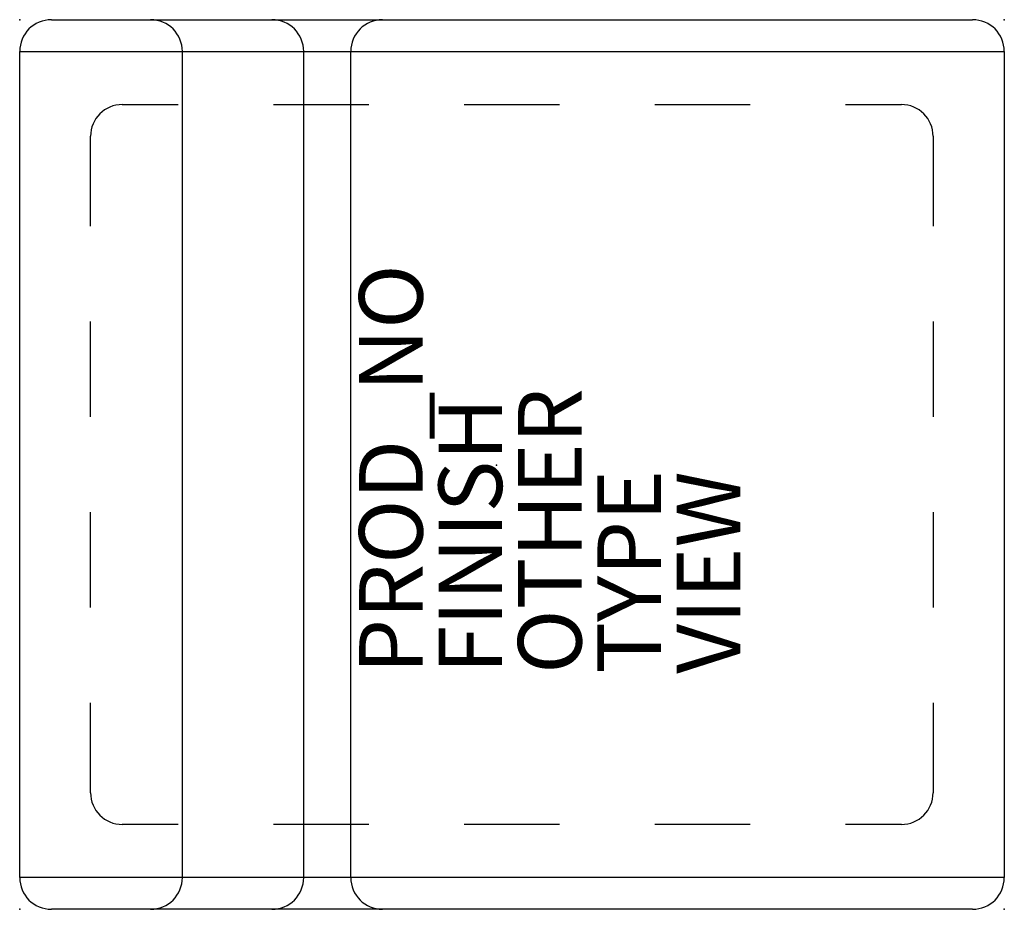
# Model space of a CAD drawing. Units: inches. Extents: x 0 to 31, y 0 to 28.
import ezdxf

# ---------------------------------------------------------------- set-up
doc = ezdxf.new("R2010")
doc.units = ezdxf.units.IN
doc.header["$MEASUREMENT"] = 0
for name, color, linetype in [('SEAT', 5, 'Continuous'), ('SEAT-FINISH', 7, 'Continuous'), ('SEAT-OTHER', 7, 'Continuous'), ('SEAT-PROD_NO', 7, 'Continuous'), ('SEAT-TYPE', 7, 'Continuous'), ('SEAT-VIEW', 7, 'Continuous')]:
    doc.layers.add(name, color=color, linetype=linetype)
doc.styles.get("Standard").update_dxf_attribs({"font": 'arial.ttf'})

msp = doc.modelspace()

# ---------------------------------------------------------------- linework, layer by layer
at = {"layer": 'SEAT'}
for p, q in [((1, 28), (29.99, 28)), ((0, 1), (0, 27)), ((0, 27), (30.99, 27)), ((5.12, 1), (5.12, 27)), ((8.94, 1), (8.94, 27)), ((10.42, 1), (10.42, 27)), ((30.99, 27), (30.99, 1)), ((3.23, 25.33), (4.99, 25.33)), ((7.99, 25.33), (10.99, 25.33)), ((13.99, 25.33), (16.99, 25.33)), ((19.99, 25.33), (22.99, 25.33)), ((25.99, 25.33), (27.75, 25.33)), ((2.23, 21.5), (2.23, 24.33)), ((28.75, 24.33), (28.75, 21.5)), ((2.23, 15.5), (2.23, 18.5)), ((28.75, 18.5), (28.75, 15.5)), ((2.23, 9.5), (2.23, 12.5)), ((28.75, 12.5), (28.75, 9.5)), ((2.23, 3.67), (2.23, 6.5)), ((28.75, 6.5), (28.75, 3.67)), ((4.99, 2.67), (3.23, 2.67)), ((10.99, 2.67), (7.99, 2.67)), ((16.99, 2.67), (13.99, 2.67)), ((22.99, 2.67), (19.99, 2.67)), ((27.75, 2.67), (25.99, 2.67)), ((30.99, 1), (0, 1)), ((29.99, 0), (1, 0))]:
    msp.add_line(p, q, dxfattribs=at)
for centre, start, end in [((1, 27), 90, 180), ((4.12, 27), 0, 90), ((7.94, 27), 0, 90), ((11.42, 27), 90, 180), ((29.99, 27), 0, 90), ((3.23, 24.33), 90, 180), ((27.75, 24.33), 0, 90), ((3.23, 3.67), 180, 270), ((27.75, 3.67), 270, 0), ((1, 1), 180, 270), ((4.12, 1), 270, 0), ((7.94, 1), 270, 0), ((11.42, 1), 180, 270), ((29.99, 1), 270, 0)]:
    msp.add_arc(centre, 1, start, end, dxfattribs=at)
for p in [(0, 28), (30.99, 28), (15.006, 13.983), (0, 0), (30.99, 0)]:
    msp.add_point(p, dxfattribs=at)

# ---------------------------------------------------------------- texts
at = {"layer": 'SEAT-FINISH'}
msp.add_attdef('FINISH', (15.183, 7.413), '', height=2, rotation=90, dxfattribs=at)
at = {"layer": 'SEAT-OTHER'}
msp.add_attdef('OTHER', (17.683, 7.413), '', height=2, rotation=90, dxfattribs=at)
at = {"layer": 'SEAT-PROD_NO', "flags": 8}
msp.add_attdef('PROD_NO', (12.683, 7.413), 'CM101NFR', height=2, rotation=90, dxfattribs=at)
at = {"layer": 'SEAT-TYPE', "flags": 2}
msp.add_attdef('TYPE', (20.183, 7.413), 'SEAT', height=2, rotation=90, dxfattribs=at)
at = {"layer": 'SEAT-VIEW', "flags": 2}
msp.add_attdef('VIEW', (22.683, 7.413), 'P', height=2, rotation=90, dxfattribs=at)

doc.saveas('drawing.dxf')
